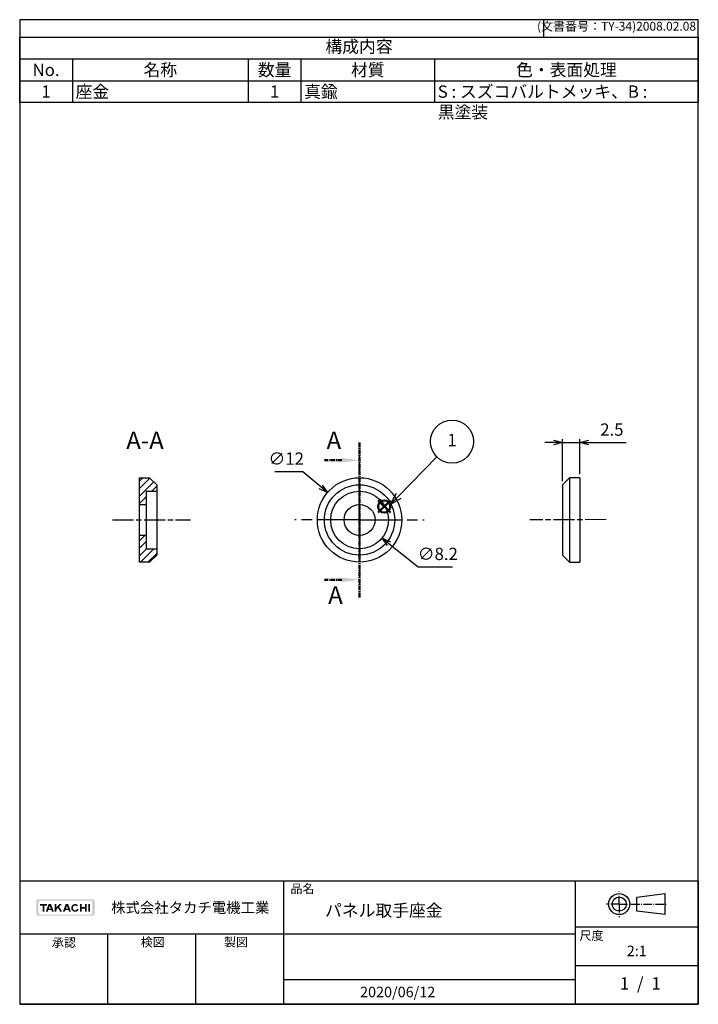
# Model space of a CAD drawing. Units: millimetres. Extents: x 235 to 331, y 107 to 247.
import ezdxf
from ezdxf.enums import TextEntityAlignment as Align

# ---------------------------------------------------------------- set-up
doc = ezdxf.new("R2010")
doc.units = ezdxf.units.MM
doc.header["$LTSCALE"] = 0.5
for name, pattern in [('AM_ISO08W050', [18, 12, -1.5, 3, -1.5]), ('AM_ISO08W050x2', [9, 6, -0.75, 1.5, -0.75]), ('CENTER', [2, 1.25, -0.25, 0.25, -0.25]), ('gen7a', [6.875, 4.75, -0.875, 0.375, -0.875])]:
    doc.linetypes.add(name, pattern=pattern)
doc.layers.add('7A', color=4, linetype='gen7a')
doc.layers.add('RAHM2', color=1, linetype='Continuous')
for name, color, linetype, lineweight in [('AM_10', 7, 'AM_ISO08W050', 50), ('AM_5', 3, 'Continuous', 25), ('AM_7', 4, 'AM_ISO08W050', 25), ('AM_8', 1, 'Continuous', 25), ('Z-P', 7, 'Continuous', 25)]:
    doc.layers.add(name, color=color, linetype=linetype, lineweight=lineweight)
doc.layers.add('AM_12', color=7, linetype='Continuous', lineweight=50, plot=False)
doc.styles.add('ACISOTS', font='isocp.shx', dxfattribs={"height": 1, "bigfont": 'extfont.shx'})
doc.styles.get("Standard").update_dxf_attribs({"font": 'ISOCP.SHX', "bigfont": 'EXTFONT.SHX'})
doc.dimstyles.new('AM_ISO', dxfattribs={"dimtxt": 3.5, "dimasz": 2.5, "dimexe": 1, "dimexo": 1, "dimgap": 1.5, "dimtad": 1, "dimdsep": 46, "dimtxsty": 'STANDARD', "dimblk": 'OPEN30', "dimcen": 0, "dimclrd": 3, "dimclre": 3, "dimclrt": 2, "dimadec": 0, "dimazin": 2, "dimtp": 0.1, "dimtm": 0.1, "dimtfac": 0.71, "dimtmove": 0, "dimatfit": 3, "dimldrblk": 'OPEN30', "dimfxl": 1, "dimlwd": -1, "dimlwe": -1, "dimarcsym": 0})
doc.dimstyles.new('AM_ISO$3', dxfattribs={"dimtxt": 3.5, "dimasz": 2.5, "dimexe": 1, "dimexo": 1, "dimgap": 1.5, "dimtad": 1, "dimtoh": 1, "dimdsep": 46, "dimtxsty": 'STANDARD', "dimblk": 'OPEN30', "dimcen": 0, "dimclrd": 3, "dimclre": 3, "dimclrt": 2, "dimadec": 0, "dimazin": 2, "dimtp": 0.1, "dimtm": 0.1, "dimtfac": 0.71, "dimtofl": 0, "dimtmove": 0, "dimatfit": 0, "dimldrblk": 'OPEN30', "dimfxl": 1, "dimlwd": -1, "dimlwe": -1, "dimarcsym": 0})
pattern_1 = [(45, (224.5652665137197, 87.26742031468122), (-0.5303300858899106, 0.5303300858899107), [])]

# ---------------------------------------------------------------- blocks, each defined once
blk = doc.blocks.new('TK-A4')
for p, q in [((149, 280.0000000000001), (149, 275)), ((149, 275), (193, 275))]:
    blk.add_line(p, q)
blk.add_lwpolyline([(0, 0), (193, 0), (193, 280), (0, 280)], close=True)
at = {"insert": (192.3592953827349, 276.1085429872271), "char_height": 2.5, "width": 43.07840397728298, "attachment_point": 9}
blk.add_mtext('(文書番号：TY-34)2008.02.08', dxfattribs=at)
blk = doc.blocks.new('A$C0FAF06CF')
at = {"layer": 'AM_8'}
h = blk.add_hatch(color=1, dxfattribs=at)
edge = h.paths.add_edge_path()
edge.add_line((-8.013599999999968, -2.41150000000041), (8.013600000000068, -2.411500000000414))
edge.add_arc((8.013600000000054, -1.773380000000512), 0.6381199999999012, 270, 360)
edge.add_line((8.651719999999955, -1.773380000000512), (8.651719999999967, 1.773379999999486))
edge.add_arc((8.013600000000025, 1.773379999999429), 0.638119999999958, 5.1039e-12, 90.00000000000126)
edge.add_line((8.013599999999997, 2.41149999999939), (-8.013599999999997, 2.411499999999387))
edge.add_arc((-8.013600000000025, 1.773379999999436), 0.638119999999951, 89.99999999999682, 179.9999999999955)
edge.add_line((-8.651719999999983, 1.773379999999486), (-8.651719999999983, -1.773380000000505))
edge.add_arc((-8.013600000000025, -1.773380000000457), 0.638119999999951, 180.0000000000043, 270.0000000000045)
edge = h.paths.add_edge_path(flags=16)
edge.add_line((-7.47193999999996, 2.092439999999486), (7.471940000000017, 2.092439999999479))
edge.add_arc((7.471940000000046, 1.550779999999479), 0.5416600000000003, 7.958078640513122e-13, 90.00000000000148, ccw=False)
edge.add_line((8.013600000000025, 1.550779999999486), (8.013600000000025, -1.550780000000505))
edge.add_arc((7.471940000000017, -1.550780000000502), 0.5416600000000074, 270, 359.99999999999966, ccw=False)
edge.add_line((7.471940000000017, -2.092440000000506), (-7.47193999999996, -2.092440000000513))
edge.add_arc((-7.47193999999996, -1.550780000000505), 0.5416600000000074, 180, 270, ccw=False)
edge.add_line((-8.013599999999968, -1.550780000000505), (-8.013599999999968, 1.550779999999486))
edge.add_arc((-7.47193999999996, 1.550779999999486), 0.5416600000000003, 90, 180, ccw=False)
for points in [[(-5.453699999999969, 0.5935999999994924), (-5.453699999999969, 1.038799999999492), (-7.531299999999987, 1.038799999999492), (-7.531299999999987, 0.5935999999994924), (-6.759619999999983, 0.5935999999994924), (-6.759619999999983, -1.224300000000516), (-6.225379999999972, -1.224300000000516), (-6.225379999999972, 0.5935999999994924)], [(-3.146079999999983, 1.038799999999492), (-3.146079999999983, -1.224300000000516), (-2.671199999999942, -1.224300000000516), (-2.671199999999942, -0.6184186206901412), (-2.193432261217481, -0.1027759420753025), (-1.520149446800417, -1.224300000000516), (-0.9571799999999939, -1.224300000000516), (-1.851807874889658, 0.2659306476478651), (-1.135707252964408, 1.038799999999492), (-1.788279380580377, 1.038799999999492), (-2.671199999999942, 0.085886028951558), (-2.671199999999942, 1.038799999999492)], [(4.304715008555604, 1.038799999999492), (4.304715008555604, -1.224300000000516), (4.775885008555576, -1.224300000000516), (4.775885008555576, -0.315350000000512), (5.829525008555606, -0.315350000000512), (5.829525008555606, -1.224300000000516), (6.300695008555578, -1.224300000000516), (6.300695008555578, 1.038799999999492), (5.829525008555606, 1.038799999999492), (5.829525008555606, 0.1298499999994878), (4.775885008555576, 0.1298499999994878), (4.775885008555576, 1.038799999999492)], [(7.280135008555589, -1.224300000000516), (7.280135008555589, 1.038799999999492), (6.805255008555604, 1.038799999999492), (6.805255008555604, -1.224300000000516)]]:
    blk.add_hatch(color=1, dxfattribs=at).paths.add_polyline_path(points)
h = blk.add_hatch(color=1, dxfattribs=at)
h.paths.add_polyline_path([(-5.264049114754044, -1.224300000000516), (-5.084217508196672, -0.734580000000511), (-4.161102491803262, -0.734580000000511), (-3.981270885245876, -1.224300000000516), (-3.420619999999971, -1.224300000000516), (-4.251659999999958, 1.038799999999492), (-4.993659999999977, 1.038799999999492), (-5.82469999999995, -1.224300000000516)])
h.paths.add_polyline_path([(-4.332759934426206, -0.2671200000005083), (-4.912560065573728, -0.2671200000005083), (-4.622659999999967, 0.5223399999994971)], flags=16)
h = blk.add_hatch(color=1, dxfattribs=at)
h.paths.add_polyline_path([(-0.1961891147540484, -1.224300000000516), (-0.0163575081966769, -0.734580000000511), (0.9067575081967476, -0.734580000000511), (1.086589114754119, -1.224300000000516), (1.64724000000001, -1.224300000000516), (0.8162000000000375, 1.038799999999492), (0.0742000000000189, 1.038799999999492), (-0.7568399999999543, -1.224300000000516)])
h.paths.add_polyline_path([(0.7351000655737892, -0.2671200000005083), (0.1552999344262673, -0.2671200000005083), (0.4452000000000283, 0.5223399999994971)], flags=16)
h = blk.add_hatch(color=1, dxfattribs=at)
edge = h.paths.add_edge_path()
edge.add_ellipse((2.878960000000006, -0.0927500000005264), major_axis=(0, 0.7271600000000495), ratio=0.8673469387754511, start_angle=308.5505407908052, end_angle=246.5820184016549)
edge.add_line((3.469375036740871, -0.3484654247793539), (3.94113500855559, -0.5527900000005097))
edge.add_arc((2.878960000000006, -0.0927500000005122), 1.157520000000026, 38.550540790803325, 336.58201840165333, ccw=False)
edge.add_line((3.784208621486186, 0.6286219454599618), (3.397792961318373, 0.3206961337928842))
blk = doc.blocks.new('TK-仕様書NEW')
for p, q in [((0, 35), (-193, 35)), ((-193, 35), (-193, 0)), ((-118, 35), (-118, 0)), ((-35, 35), (-35, 0)), ((0, 35), (0, 0)), ((-17.5, 30.5), (-9.5, 31.5)), ((-9.5, 31.5), (-9.5, 25.5)), ((-17.5, 26.5), (-17.5, 30.5)), ((-9.5, 25.5), (-17.5, 26.5)), ((-193.0000000000001, 19.99999999999994), (-35, 19.99999999999994)), ((-168.0000000000001, 19.99999999999993), (-168, 0)), ((-143.0000000000001, 19.99999999999993), (-143, 0)), ((-35, 22), (0, 22)), ((-35, 11), (0, 11)), ((-35.00000000000011, 7), (-118, 7)), ((0, 0), (-193, 0))]:
    blk.add_line(p, q)
for radius in [3, 2]:
    blk.add_circle((-22.5, 28.5), radius)
at = {"layer": '7A'}
for q in [(-22.5, 32.07478664473149), (-26.22303737125117, 28.5), (-22.5, 24.78991724228479), (-8.718691599714703, 28.5)]:
    blk.add_line((-22.5, 28.5), q, dxfattribs=at)
at = {"xscale": 0.9599999999999999, "yscale": 0.9599999999999999, "zscale": 0.9599999999999999}
blk.add_blockref('A$C0FAF06CF', (-180, 27.49999999999997), dxfattribs=at)
at = {"insert": (-167, 27.49999999999997), "char_height": 3, "width": 42.88435181670968, "attachment_point": 4}
blk.add_mtext('\\fＭＳ ゴシック|b0|i0|c128|p49;株式会社タカチ電機工業', dxfattribs=at)
for tag, p in [('品名', (-106.1561493930892, 24.94727555274869)), ('型番', (-106.1391682485609, 11.53771236320705))]:
    blk.add_attdef(tag, p, '', height=3.5)
for tag, height, p in [('GEN-TITLE-SCA', 3, (-17.5, 14.79266317345349)), ('承認', 3.5, (-180.7195176573868, 7.729076668239944)), ('検図', 3.5, (-155.5000000000001, 7.72907666823994)), ('製図', 3.5, (-130.5000000000001, 7.72907666823994)), ('ページNO.', 3.5, (-21, 5.5)), ('総ページ数', 3.5, (-12, 5.5))]:
    blk.add_attdef(tag, text='', height=height).set_placement(p, align=Align.MIDDLE)
blk.add_attdef('GEN-TITLE-DAT', text='', height=3).set_placement((-85.5, 3.5), align=Align.MIDDLE_CENTER)
at = {"layer": 'RAHM2', "char_height": 2.5}
for s, insert, width, attachment_point in [('品名', (-116, 32.55103540727967), 90, 4), ('尺度', (-33.80025513713145, 20.80103540727967), 20, 1), ('承認', (-180.4289022005786, 18.8010354072796), 17, 2), ('検図', (-155.1678725559621, 18.92584712714763), 17, 2), ('製図', (-131.4954787961751, 18.95800561859732), 17, 2)]:
    blk.add_mtext(s, dxfattribs=dict(at, insert=insert, width=width, attachment_point=attachment_point))
at = {"layer": 'RAHM2', "color": 0, "insert": (-16.5, 5.5), "char_height": 3.5, "width": 4.469919821818734, "attachment_point": 5}
blk.add_mtext('/', dxfattribs=at)
blk = doc.blocks.new('*S22')
at = {"layer": 'AM_12', "color": 4}
for p, q in [((285.9492653923759, 177.0593420649886), (287.6992653923759, 178.8093420649886)), ((285.9492653923759, 178.8093420649886), (287.6992653923759, 177.0593420649886))]:
    blk.add_line(p, q, dxfattribs=at)
blk.add_circle((286.8242653923759, 177.9343420649886), 0.875, dxfattribs=at)
blk = doc.blocks.new('*S23')
at = {"layer": 'AM_5', "color": 3}
blk.add_line((294.3185570745352, 184.9775225168505), (288.8790423893156, 179.4563317884347), dxfattribs=at)
at = {"layer": 'AM_5', "color": 3, "linetype": 'Continuous'}
for p, q in [((288.5450106906565, 179.7854220915162), (287.650860646794, 178.2097085063898)), ((288.8790423893156, 179.4563317884347), (287.650860646794, 178.2097085063898)), ((287.650860646794, 178.2097085063898), (289.2130740879747, 179.1272414853532))]:
    blk.add_line(p, q, dxfattribs=at)
at = {"layer": 'AM_5', "color": 3}
blk.add_circle((296.467875123948, 187.1591132604291), 3.0625, dxfattribs=at)
at = {"layer": 'AM_5', "color": 7, "insert": (296.467875123948, 187.1591132604291), "char_height": 1.75, "attachment_point": 5, "style": 'ACISOTS'}
blk.add_mtext('1', dxfattribs=at)
blk = doc.blocks.new('*S24')
at = {"color": 7}
for p, q in [((234.9879207893671, 244.6512798152624), (331.4879207893671, 244.6512798152624)), ((234.9879207893671, 235.3887798152624), (234.9879207893671, 244.6512798152624)), ((331.4879207893671, 244.6512798152624), (331.4879207893671, 235.3887798152624)), ((331.4879207893671, 235.3887798152624), (234.9879207893671, 235.3887798152624))]:
    blk.add_line(p, q, dxfattribs=at)
at = {"color": 1}
for p, q in [((234.9879207893671, 241.5637798152624), (331.4879207893671, 241.5637798152624)), ((242.4879207893671, 241.5637798152624), (242.4879207893671, 238.4762798152624)), ((267.4879207893671, 241.5637798152624), (267.4879207893671, 238.4762798152624)), ((274.9879207893671, 241.5637798152624), (274.9879207893671, 238.4762798152624)), ((293.9879207893671, 241.5637798152624), (293.9879207893671, 238.4762798152624)), ((234.9879207893671, 238.4762798152624), (331.4879207893671, 238.4762798152624)), ((242.4879207893671, 238.4762798152624), (242.4879207893671, 235.3887798152624)), ((267.4879207893671, 238.4762798152624), (267.4879207893671, 235.3887798152624)), ((274.9879207893671, 238.4762798152624), (274.9879207893671, 235.3887798152624)), ((293.9879207893671, 238.4762798152624), (293.9879207893671, 235.3887798152624))]:
    blk.add_line(p, q, dxfattribs=at)
at = {"color": 2, "insert": (283.2379207893671, 243.1075298152624), "char_height": 1.75, "attachment_point": 5, "style": 'ACISOTS'}
blk.add_mtext('構成内容', dxfattribs=at)
at = {"color": 2, "char_height": 1.75, "style": 'ACISOTS'}
for s, insert, width, attachment_point in [('No.', (238.7379207893671, 240.8887798152624), 6.599999999999999, 2), ('名称', (254.9879207893671, 240.8887798152624), 24.1, 2), ('数量', (271.2379207893671, 240.8887798152624), 6.599999999999999, 2), ('材質', (284.4879207893671, 240.8887798152624), 18.1, 2), ('色・表面処理', (312.7379207893671, 240.8887798152624), 36.6, 2), ('座金', (242.9379207893671, 237.8012798152624), 24.1, 1), ('真鍮', (275.4379207893671, 237.8012798152624), 18.1, 1), ('S : スズコバルトメッキ、B : 黒塗装', (294.4379207893671, 237.8012798152624), 36.6, 1), ('1', (238.7379207893671, 237.8012798152624), 6.599999999999999, 2), ('1', (271.2379207893671, 237.8012798152624), 6.599999999999999, 2)]:
    blk.add_mtext(s, dxfattribs=dict(at, insert=insert, width=width, attachment_point=attachment_point))
blk = doc.blocks.new('_Open30')
at = {"color": 0, "linetype": 'ByBlock', "lineweight": -2}
for p, q in [((-1, 0.26794919), (0, 0)), ((0, 0), (-1, -0.26794919)), ((0, 0), (-1, 0))]:
    blk.add_line(p, q, dxfattribs=at)
blk = doc.blocks.new('*D19')
at = {"layer": 'AM_5', "color": 3}
for p, q in [((310.9110370230865, 187.0174203146812), (309.6610370230865, 187.0174203146812)), ((312.1610370230865, 181.5174203146812), (312.1610370230865, 187.5174203146812)), ((312.1610370230865, 187.0174203146812), (314.6610370230864, 187.0174203146812)), ((314.6610370230864, 182.5174203146812), (314.6610370230864, 187.5174203146812)), ((315.9110370230865, 187.0174203146812), (321.2279633728797, 187.0174203146812))]:
    blk.add_line(p, q, dxfattribs=at)
at = {"layer": 'Defpoints', "color": 0}
for p in [(314.6610370230864, 187.0174203146812), (314.6610370230864, 182.0174203146812), (312.1610370230865, 181.0174203146812)]:
    blk.add_point(p, dxfattribs=at)
at = {"layer": 'AM_5', "color": 3, "xscale": 1.25, "yscale": 1.25, "zscale": 1.25}
blk.add_blockref('_Open30', (312.1610370230865, 187.0174203146812), dxfattribs=at)
at = {"layer": 'AM_5', "color": 3, "xscale": 1.25, "yscale": 1.25, "zscale": 1.25, "rotation": 180}
blk.add_blockref('_Open30', (314.6610370230864, 187.0174203146812), dxfattribs=at)
at = {"layer": 'AM_5', "color": 2, "insert": (319.1945001979831, 188.6425925587757), "char_height": 1.75, "attachment_point": 5}
blk.add_mtext('2.5', dxfattribs=at)
blk = doc.blocks.new('*S25')
at = {"layer": 'AM_10', "color": 7, "linetype": 'CENTER'}
for p, q in [((283.3152665137197, 187.0174203146812), (283.3152665137197, 182.0174203146812)), ((280.8152665137198, 184.5174203146812), (278.3152665137198, 184.5174203146812)), ((283.3152665137197, 165.0174203146812), (283.3152665137197, 170.0174203146812)), ((280.8152665137198, 167.5174203146812), (278.3152665137198, 167.5174203146812))]:
    blk.add_line(p, q, dxfattribs=at)
at = {"layer": 'AM_10', "color": 1, "linetype": 'CENTER'}
blk.add_line((283.3152665137197, 182.0174203146812), (283.3152665137197, 170.0174203146812), dxfattribs=at)
at = {"layer": 'AM_10', "color": 7, "linetype": 'Continuous', "extrusion": (0, 0, -1)}
blk.add_trace([(-280.8152665137198, 184.8465515571812), (-280.8152665137198, 184.1882890721812), (-283.3152665137197, 184.5174203146812)], dxfattribs=at)
at = {"layer": 'AM_10', "color": 7, "linetype": 'Continuous'}
blk.add_trace([(280.8152665137198, 167.1882890721812), (280.8152665137198, 167.8465515571812), (283.3152665137197, 167.5174203146812)], dxfattribs=at)
at = {"layer": 'AM_10', "color": 7, "char_height": 2.5, "attachment_point": 5, "style": 'ACISOTS'}
for s, insert in [('A-A', (252.8086669994257, 187.0174203146812)), ('A', (279.6673944142662, 187.0174203146812)), ('A', (279.8906963451075, 165.0174203146812))]:
    blk.add_mtext(s, dxfattribs=dict(at, insert=insert))
blk = doc.blocks.new('*S26')
at = {"layer": 'AM_10', "color": 7, "linetype": 'CENTER'}
for p, q in [((283.3152665137197, 187.0174203146812), (283.3152665137197, 182.0174203146812)), ((280.8152665137198, 184.5174203146812), (278.3152665137198, 184.5174203146812)), ((283.3152665137197, 165.0174203146812), (283.3152665137197, 170.0174203146812)), ((280.8152665137198, 167.5174203146812), (278.3152665137198, 167.5174203146812))]:
    blk.add_line(p, q, dxfattribs=at)
at = {"layer": 'AM_10', "color": 1, "linetype": 'CENTER'}
blk.add_line((283.3152665137197, 182.0174203146812), (283.3152665137197, 170.0174203146812), dxfattribs=at)
at = {"layer": 'AM_10', "color": 7, "linetype": 'Continuous', "extrusion": (0, 0, -1)}
blk.add_trace([(-280.8152665137198, 184.8465515571812), (-280.8152665137198, 184.1882890721812), (-283.3152665137197, 184.5174203146812)], dxfattribs=at)
at = {"layer": 'AM_10', "color": 7, "linetype": 'Continuous'}
blk.add_trace([(280.8152665137198, 167.1882890721812), (280.8152665137198, 167.8465515571812), (283.3152665137197, 167.5174203146812)], dxfattribs=at)
at = {"layer": 'AM_10', "color": 7, "char_height": 2.5, "attachment_point": 5, "style": 'ACISOTS'}
for s, insert in [('A-A', (252.8086669994257, 187.0174203146812)), ('A', (279.6673944142662, 187.0174203146812)), ('A', (279.8906963451075, 165.0174203146812))]:
    blk.add_mtext(s, dxfattribs=dict(at, insert=insert))
blk = doc.blocks.new('*D20')
at = {"layer": 'AM_5', "color": 3}
for p, q in [((275.2646489755035, 182.884666221464), (271.2595456290468, 182.884666221464)), ((277.7994039578356, 180.7224984505461), (275.2646489755035, 182.884666221464))]:
    blk.add_line(p, q, dxfattribs=at)
at = {"layer": 'Defpoints', "color": 0}
for p in [(278.7504147433328, 179.9112780822936), (287.8801182841066, 172.1235625470689)]:
    blk.add_point(p, dxfattribs=at)
at = {"layer": 'AM_5', "color": 3, "xscale": 1.25, "yscale": 1.25, "zscale": 1.25, "rotation": 319.535536730756}
blk.add_blockref('_Open30', (278.7504147433328, 179.9112780822936), dxfattribs=at)
at = {"layer": 'AM_5', "color": 2, "insert": (272.887097302275, 184.5098384655585), "char_height": 1.75, "attachment_point": 5}
blk.add_mtext('∅12', dxfattribs=at)
blk = doc.blocks.new('*D21')
at = {"layer": 'AM_5', "color": 3}
for p, q in [((287.4879033789849, 172.6690473380508), (291.631449171312, 169.3440187754281)), ((291.631449171312, 169.3440187754281), (296.5115525177687, 169.3440187754281))]:
    blk.add_line(p, q, dxfattribs=at)
at = {"layer": 'Defpoints', "color": 0}
for p in [(280.1175448038904, 178.5834631565849), (286.5129882235491, 173.4513774727775)]:
    blk.add_point(p, dxfattribs=at)
at = {"layer": 'AM_5', "color": 3, "xscale": 1.25, "yscale": 1.25, "zscale": 1.25, "rotation": 141.2543611918316}
blk.add_blockref('_Open30', (286.5129882235491, 173.4513774727775), dxfattribs=at)
at = {"layer": 'AM_5', "color": 2, "insert": (294.4465008445403, 170.9691910195226), "char_height": 1.75, "attachment_point": 5}
blk.add_mtext('∅8.2', dxfattribs=at)

msp = doc.modelspace()

# ---------------------------------------------------------------- hatches: boundary and pattern name
at = {"layer": 'AM_8'}
h = msp.add_hatch(dxfattribs=at)
h.set_pattern_fill('_U', color=256, scale=0.75, angle=45, style=0, pattern_type=0)
h.set_pattern_definition(pattern_1)
h.paths.add_polyline_path([(251.969496004353, 178.2174203146812), (252.969496004353, 178.2174203146812), (252.969496004353, 180.1174203146812), (254.469496004353, 180.1174203146812), (254.469496004353, 181.0174203146812), (253.469496004353, 182.0174203146812), (251.969496004353, 182.0174203146812)])
h = msp.add_hatch(dxfattribs=at)
h.set_pattern_fill('_U', color=256, scale=0.75, angle=45, style=0, pattern_type=0)
h.set_pattern_definition(pattern_1)
h.paths.add_polyline_path([(254.469496004353, 171.0174203146812), (254.469496004353, 171.9174203146812), (252.969496004353, 171.9174203146812), (252.969496004353, 173.8174203146812), (251.969496004353, 173.8174203146812), (251.969496004353, 170.0174203146812), (253.469496004353, 170.0174203146812)])

# ---------------------------------------------------------------- linework, layer by layer
at = {"layer": 'AM_7'}
for q in [(283.3152665137197, 185.197583134966), (274.1351036934349, 176.0174203146812), (292.4954293340046, 176.0174203146812), (283.3152665137197, 166.8372574943964)]:
    msp.add_line((283.3152665137197, 176.0174203146812), q, dxfattribs=at)
at = {"layer": 'AM_7', "linetype": 'AM_ISO08W050x2'}
for p, q in [((248.1668746409572, 176.0174203146812), (259.2806385639838, 176.0174203146812)), ((318.4021282514944, 176.0630746941431), (307.5164755025279, 176.0174203146812))]:
    msp.add_line(p, q, dxfattribs=at)
at = {"layer": 'Z-P'}
for p, q in [((251.969496004353, 182.0174203146812), (251.969496004353, 170.0174203146812)), ((251.969496004353, 182.0174203146812), (253.469496004353, 182.0174203146812)), ((253.469496004353, 182.0174203146812), (254.469496004353, 181.0174203146812)), ((313.1610370230864, 182.0174203146812), (312.1610370230865, 181.0174203146812)), ((314.6610370230864, 182.0174203146812), (313.1610370230865, 182.0174203146812)), ((313.1610370230865, 182.0174203146812), (313.1610370230865, 170.0174203146812)), ((314.6610370230864, 182.0174203146812), (314.6610370230864, 170.0174203146812)), ((254.469496004353, 181.0174203146812), (254.469496004353, 171.0174203146812)), ((312.1610370230865, 181.0174203146812), (312.1610370230865, 171.0174203146812)), ((252.969496004353, 180.1174203146812), (252.969496004353, 171.9174203146812)), ((252.969496004353, 180.1174203146812), (254.469496004353, 180.1174203146812)), ((251.969496004353, 178.2174203146812), (252.969496004353, 178.2174203146812)), ((252.969496004353, 173.8174203146812), (251.969496004353, 173.8174203146812)), ((252.969496004353, 171.9174203146812), (254.469496004353, 171.9174203146812)), ((253.469496004353, 170.0174203146812), (254.469496004353, 171.0174203146812)), ((313.1610370230865, 170.0174203146812), (312.1610370230865, 171.0174203146812)), ((253.469496004353, 170.0174203146812), (251.969496004353, 170.0174203146812)), ((313.1610370230865, 170.0174203146812), (314.6610370230864, 170.0174203146812))]:
    msp.add_line(p, q, dxfattribs=at)
for radius in [6, 5, 4.099999999999999, 2.2]:
    msp.add_circle((283.3152665137197, 176.0174203146812), radius, dxfattribs=at)

# ---------------------------------------------------------------- block references
at = {"lineweight": 0, "xscale": 0.5, "yscale": 0.5, "zscale": 0.5}
msp.add_blockref('TK-A4', (234.9879207893671, 107.1512798152623), dxfattribs=at)
msp.add_blockref('*S24', (0, 0))
msp.add_blockref('TK-仕様書NEW', (331.4879207893671, 107.1512798152623), dxfattribs=at).add_auto_attribs({'GEN-TITLE-DAT': '2020/06/12', '品名': 'パネル取手座金', 'GEN-TITLE-SCA': '2:1', 'ページNO.': '1', '総ページ数': '1'})
at = {"layer": 'AM_10'}
for name in ['*S25', '*S26']:
    msp.add_blockref(name, (0, 0), dxfattribs=at)
at = {"layer": 'AM_12'}
msp.add_blockref('*S22', (0, 0), dxfattribs=at)
at = {"layer": 'AM_5'}
msp.add_blockref('*S23', (0, 0), dxfattribs=at)

# ---------------------------------------------------------------- dimensions: what is measured, and where the dimension line sits
dim = msp.add_linear_dim(base=(314.6610370230864, 187.0174203146812), p1=(312.1610370230865, 181.0174203146812), p2=(314.6610370230864, 182.0174203146812), dimstyle='AM_ISO', override={"dimscale": 0.5}, dxfattribs=at)
dim.commit()
dim.dimension.update_dxf_attribs({"geometry": '*D19', "text_midpoint": (319.1945001979831, 188.6425925587757)})
for p1, p2, picture, middle in [((287.8801182841066, 172.1235625470689), (278.7504147433328, 179.9112780822936), '*D20', (272.887097302275, 182.884666221464)), ((280.1175448038904, 178.5834631565849), (286.5129882235491, 173.4513774727775), '*D21', (294.4465008445403, 169.3440187754281))]:
    dim = msp.add_diameter_dim_2p(p1=p1, p2=p2, dimstyle='AM_ISO$3', override={"dimscale": 0.5}, dxfattribs=at)
    dim.commit()
    dim.dimension.update_dxf_attribs({"geometry": picture, "text_midpoint": middle, "dimtype": 163})

doc.saveas('drawing.dxf')
